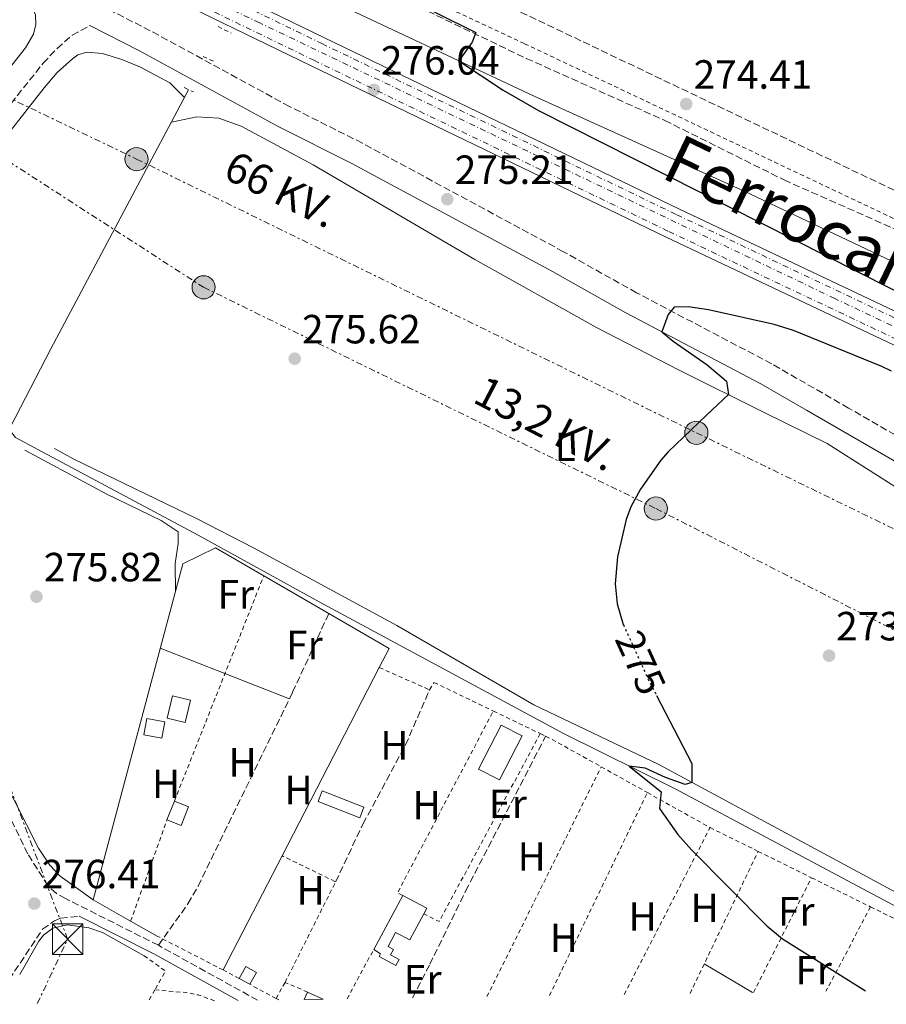
# Model space of a CAD drawing. Units: metres. Extents: x 608379 to 611856, y 4669124 to 4671490.
# Drawn here: x 608871 to 609084, y 4669131 to 4669372 of the extents above; entities that cross this region are included whole.
import ezdxf
from ezdxf.enums import TextEntityAlignment as Align

# ---------------------------------------------------------------- set-up
doc = ezdxf.new("R2010")
doc.units = ezdxf.units.M
doc.header["$MEASUREMENT"] = 0
for name, pattern in [('DGN Style 2', [1.7399219301090239, 1.043953158065414, -0.6959687720436097]), ('DGN Style 3', [2.435890702152634, 1.739921930109024, -0.6959687720436097]), ('DGN Style 4', [2.7856150101045474, 1.391937544087219, -0.6959687720436097, 0.001739921930109024, -0.6959687720436097]), ('DGN Style 5', [1.217945351076317, 0.5219765790327072, -0.6959687720436097]), ('DGN Style 7', [3.4798438602180486, 1.565929737098122, -0.6959687720436097, 0.5219765790327072, -0.6959687720436097])]:
    doc.linetypes.add(name, pattern=pattern)
for name, color, linetype, lineweight in [('Acequia sin especificar', 4, 'Continuous', 0), ('Camino', 7, 'DGN Style 3', 0), ('Chamizo-cobertizo', 1, 'Continuous', 0), ('Cota de curva de nivel directora', 7, 'Continuous', 0), ('Cota de punto acotado terreno', 7, 'Continuous', 0), ('Curva de nivel directora', 30, 'Continuous', 30), ('Curva de nivel directora no vista', 30, 'DGN Style 5', 30), ('Eje ferrocarril doble vía', 7, 'DGN Style 4', 0), ('Etiqueta de uso rústico', 92, 'Continuous', 0), ('Ferrocarril vía ancha', 7, 'DGN Style 4', 0), ('Invernadero', 7, 'Continuous', 0), ('Línea  de muro-pared o tapia', 1, 'Continuous', 13), ('Línea de cambio de uso (parcela vista)', 92, 'Continuous', 0), ('Línea eléctrica', 6, 'DGN Style 7', 0), ('Línea superior del balasto(superficie)', 7, 'Continuous', 0), ('Margen derecho', 7, 'Continuous', 0), ('Nave industrial', 1, 'Continuous', 13), ('Pontón-alcantarilla (pasos de agua)', 1, 'DGN Style 2', 0), ('Poste tendido eléctrico', 7, 'Continuous', 0), ('Punto acotado terreno (símbolo)', 7, 'Continuous', 0), ('Senda', 7, 'DGN Style 3', 0), ('Tela metálica o alambrada', 7, 'DGN Style 2', 0), ('Tensión línea eléctrica', 7, 'Continuous', 0), ('Texto de Línea de Ferrocarril', 7, 'Continuous', 0), ('Torre eléctrica', 7, 'Continuous', 0), ('Traza Ferrocarril', 8, 'Continuous', 0)]:
    doc.layers.add(name, color=color, linetype=linetype, lineweight=lineweight)
doc.styles.add('Style-Arial', font='arial.ttf')

# ---------------------------------------------------------------- blocks, each defined once
blk = doc.blocks.new('5PATER')
at = {"layer": 'Punto acotado terreno (símbolo)', "linetype": 'Continuous', "lineweight": 0}
h = blk.add_hatch(color=51, dxfattribs=at)
edge = h.paths.add_edge_path()
edge.add_ellipse((0, 0), major_axis=(-0.1095731443231308, -0.1110710700762829), ratio=0.9994222409660317, start_angle=0, end_angle=360)
blk = doc.blocks.new('5TME')
at = {"layer": 'Nave industrial', "color": 7, "linetype": 'Continuous', "lineweight": 0}
for p, q in [((-0.375, 0.375), (0.375, -0.375)), ((0.3723, 0.3776), (-0.3716, -0.3784))]:
    blk.add_line(p, q, dxfattribs=at)
at = {"layer": 'Nave industrial', "color": 7, "linetype": 'Continuous', "lineweight": 0, "flags": 128}
blk.add_lwpolyline([(-0.375, -0.375), (0.375, -0.375), (0.375, 0.375), (-0.375, 0.375), (-0.3716, -0.3784)], dxfattribs=at)
blk = doc.blocks.new('5PELE')
at = {"layer": 'Nave industrial', "linetype": 'Continuous', "lineweight": 0}
h = blk.add_hatch(color=9, dxfattribs=at)
edge = h.paths.add_edge_path()
edge.add_arc((-2.000000476837158e-05, 0), 0.2850000000000001, 0, 360)
at = {"layer": 'Nave industrial', "color": 252, "linetype": 'Continuous', "lineweight": 0}
blk.add_circle((-2.000000476837158e-05, 0), 0.2850000000000001, dxfattribs=at)

msp = doc.modelspace()

# ---------------------------------------------------------------- linework, layer by layer
at = {"layer": 'Acequia sin especificar', "color": 4, "linetype": 'Continuous', "lineweight": 0}
msp.add_polyline3d([(608912.3499999996, 4669355.15, 275.5), (608878.5199999996, 4669291.5, 275.5), (608868.5, 4669272.230000001, 275.7200000000012), (608868.6600000003, 4669271.230000001, 275.7200000000012), (608869.8499999996, 4669269.699999999, 275.7200000000012), (608875.2999999998, 4669266.789999999, 275.7299999999959), (608914.6799999997, 4669245.730000001, 275.8500000000058), (608945.3399999999, 4669228.880000001, 275.75), (609004.5700000003, 4669197, 275.3999999999942), (609031.7999999998, 4669183.430000001, 274.8000000000029), (609104.0300000003, 4669145.029999999, 274.4499999999971), (609107.0999999996, 4669143.609999999, 274.2899999999936)], dxfattribs=at)
at = {"layer": 'Camino', "color": 7, "linetype": 'DGN Style 3', "lineweight": 0, "extrusion": (0.001885639134418537, -0.001043448913444925, 0.9999976777870135), "elevation": -3447.300014597552, "flags": 128}
msp.add_lwpolyline([(608927.6760909547, 4669130.504760349), (608903.3160211251, 4669143.984767687)], dxfattribs=at)
at = {"layer": 'Camino', "color": 7, "linetype": 'DGN Style 3', "lineweight": 0}
for points in [[(609153.7600000001, 4669297.960000004, 273.9600000000065), (608983.6299999993, 4669379.110000002, 274.6000000000059), (608938.7699999993, 4669400.260000003, 274.8600000000007), (608873.3999999991, 4669430.590000002, 274.9100000000034), (608833.0699999997, 4669450.559999999, 274.9100000000034), (608793.089999999, 4669469.830000003, 275.0399999999937), (608791.1099999987, 4669472.140000002, 274.9799999999959), (608789.9200000018, 4669475.070000002, 274.9799999999959), (608789.1099999984, 4669478.140000001, 274.9100000000034), (608788.7399999973, 4669481.359999999, 274.9100000000034), (608789.8099999978, 4669489.100000001, 274.8600000000007), (608799.4200000013, 4669510.969999999, 274.9799999999959), (608811.7699999984, 4669541.309999999, 274.8500000000059), (608829.9999999986, 4669585.219999999, 275.0800000000018), (608846.1299999978, 4669621.780000002, 275.0000000000001), (608853.0399999989, 4669633.199999999, 274.7200000000013), (608857.5000000002, 4669638.66, 274.4100000000035), (608860.7999999993, 4669641.070000002, 274.4100000000035), (608865.4699999987, 4669642.870000001, 274.4700000000011), (608870.0300000006, 4669642.86, 274.570000000007)], [(608770.1200000005, 4669470.070000002, 276.0200000000041), (608793.8999999982, 4669455.210000002, 275.8699999999953), (608807.0199999987, 4669447.940000001, 275.8300000000018), (608834.4299999988, 4669435.469999999, 275.8999999999942), (608870.5599999982, 4669418.300000001, 275.9499999999971), (608913.0500000013, 4669399.770000001, 276.0000000000001), (608968.8599999992, 4669375.449999999, 275.3699999999955), (608995.2800000013, 4669362.840000001, 275.3999999999941), (609029.2699999994, 4669347.600000001, 275.1499999999942), (609058.5899999985, 4669332.970000001, 274.9100000000034), (609094.8599999986, 4669316.920000002, 274.7200000000013), (609140.1499999978, 4669295.140000002, 274.4499999999971), (609168.1900000004, 4669281.760000002, 273.9900000000053), (609177.4100000005, 4669277.360000002, 273.8399999999965)], [(609094.3099999988, 4669265.49, 273.9700000000013), (609074.3999999978, 4669276.970000001, 274.3099999999977), (609055.5500000007, 4669287.830000003, 274.6399999999995), (609022.3500000016, 4669305.27, 275.1799999999931), (609004.3899999997, 4669315.359999999, 275.2100000000065), (608955.019999999, 4669342.010000002, 275.2100000000065), (608937.1199999996, 4669351.02, 275.2799999999989), (608902.9300000003, 4669369.640000001, 275.9400000000023), (608877.0300000012, 4669382.780000002, 276.1999999999971)], [(608904.9200000018, 4669145.04, 276.5399999999938), (608882.1499999977, 4669156.510000002, 276.4400000000024), (608879.89, 4669157.780000002, 276.4100000000035), (608877.8099999991, 4669159.609999999, 276.3800000000046), (608872.8500000016, 4669167.530000002, 276.3500000000059), (608851.53, 4669211.050000002, 276.3399999999965), (608836, 4669246.989999999, 276.5299999999989), (608829.9899999974, 4669262.859999999, 276.5099999999948), (608829.4699999989, 4669264.45, 276.5), (608826.8899999994, 4669272.370000003, 276.4600000000065), (608825.6700000013, 4669277.470000001, 276.4100000000035), (608825.0499999999, 4669282.430000001, 276.3600000000005), (608824.9699999995, 4669289.330000003, 276.2899999999936), (608825.1999999996, 4669291.980000001, 276.2500000000001), (608825.7899999997, 4669293.989999998, 276.2200000000011), (608828.2899999986, 4669298.670000004, 276.1900000000024), (608838.3400000003, 4669312.449999999, 276.0099999999948), (608859.6599999995, 4669340.310000001, 275.8099999999977), (608876.629999999, 4669361.660000001, 275.8699999999953), (608880.0699999989, 4669365.290000001, 275.9199999999983), (608883.7800000014, 4669368.520000001, 275.9700000000012), (608888.0899999987, 4669370.890000002, 276.0599999999977)], [(608864.2300000003, 4669130.550000002, 276.0200000000041), (608876.4999999994, 4669148.980000001, 276.2400000000052), (608879.4099999995, 4669151.080000003, 276.3099999999976), (608880.8999999982, 4669151.739999999, 276.3399999999965), (608885.4600000001, 4669152.170000004, 276.4600000000065)]]:
    msp.add_polyline3d(points, dxfattribs=at)
at = {"layer": 'Chamizo-cobertizo', "color": 1, "linetype": 'Continuous', "lineweight": 0, "flags": 128}
for points, elevation in [([(608912.79, 4669205.199999999), (608911.5099999999, 4669199.789999999), (608907.0800000001, 4669200.84), (608908.3600000005, 4669206.26), (608912.79, 4669205.199999999)], 277.8899999999995), ([(608970.0800000001, 4669152.77), (608966.6399999997, 4669146.350000001), (608963.1799999997, 4669148.199999999), (608961.3300000001, 4669144.74), (608962.6699999999, 4669144.02), (608961.9500000002, 4669142.689999999), (608964.0499999998, 4669141.560000001), (608963.2699999996, 4669140.109999999), (608959.1399999997, 4669142.33), (608959.4800000006, 4669142.960000001), (608957.8200000003, 4669144.029999999), (608964.9299999997, 4669157.310000001), (608970.8200000003, 4669154.16), (608970.0800000001, 4669152.77)], 277.7299999999959)]:
    msp.add_lwpolyline(points, close=True, dxfattribs=dict(at, elevation=elevation))
for points, elevation in [([(608911.5099999999, 4669199.789999999), (608907.0800000001, 4669200.84), (608908.3600000005, 4669206.26), (608912.79, 4669205.199999999), (608911.5099999999, 4669199.789999999)], 277.8899999999995), ([(608957.8200000003, 4669144.029999999), (608964.9299999997, 4669157.310000001)], 277.7299999999959), ([(608964.9299999997, 4669157.310000001), (608970.8200000003, 4669154.16), (608970.0800000001, 4669152.77)], 277.7299999999959), ([(608970.0800000001, 4669152.77), (608966.6399999997, 4669146.350000001), (608963.1799999997, 4669148.199999999), (608961.3300000001, 4669144.74), (608962.6699999999, 4669144.02), (608961.9500000002, 4669142.689999999), (608964.0499999998, 4669141.560000001), (608963.2699999996, 4669140.109999999), (608959.1399999997, 4669142.33), (608959.4800000006, 4669142.960000001), (608957.8200000003, 4669144.029999999)], 277.7299999999959), ([(608941.5800000001, 4669133.57), (608945.4000000004, 4669131.810000001)], 278.0500000000029)]:
    msp.add_lwpolyline(points, dxfattribs=dict(at, elevation=elevation))
at = {"layer": 'Chamizo-cobertizo', "color": 1, "linetype": 'Continuous', "lineweight": 0, "extrusion": (-0.01349824962845774, -0.03744500337617512, 0.9992075204776664), "elevation": -182779.3302444679, "flags": 128}
msp.add_lwpolyline([(-1010598.650651049, 4595375.659053985), (-1010597.968111268, 4595371.639322719), (-1010602.416306058, 4595370.885623106), (-1010603.089438412, 4595374.908742893), (-1010598.650651049, 4595375.659053985)], close=True, dxfattribs=at)
msp.add_lwpolyline([(-1010597.968111268, 4595371.639322719), (-1010602.416306058, 4595370.885623106), (-1010603.089438412, 4595374.908742893), (-1010598.650651049, 4595375.659053985), (-1010597.968111268, 4595371.639322719)], dxfattribs=at)
at = {"layer": 'Chamizo-cobertizo', "color": 1, "linetype": 'Continuous', "lineweight": 0, "extrusion": (0.002211356914709471, 0.005576465260861529, 0.9999820063060085), "elevation": 27662.05244726552, "flags": 128}
msp.add_lwpolyline([(608910.2363199359, 4669097.421468978), (608908.3962580934, 4669092.771396676), (608904.916266602, 4669094.151418134), (608906.7563284455, 4669098.801490435), (608910.2363199359, 4669097.421468978)], close=True, dxfattribs=at)
at = {"layer": 'Chamizo-cobertizo', "color": 1, "linetype": 'Continuous', "lineweight": 0, "extrusion": (0.002211356914709471, 0.005576465260861529, 0.9999820063060085), "elevation": 27662.05244726553, "flags": 128}
msp.add_lwpolyline([(608906.7563284455, 4669098.801490435), (608910.2363199359, 4669097.421468978), (608908.3962580934, 4669092.771396676), (608904.916266602, 4669094.151418134)], dxfattribs=at)
at = {"layer": 'Chamizo-cobertizo', "color": 1, "linetype": 'Continuous', "lineweight": 0, "extrusion": (0.002207245123187315, 0.0055780922924094, 0.9999820063157854), "elevation": 27667.14564489105, "flags": 128}
msp.add_lwpolyline([(608904.9229414808, 4669094.120370218), (608906.7630032175, 4669098.770442562)], dxfattribs=at)
at = {"layer": 'Chamizo-cobertizo', "color": 1, "linetype": 'Continuous', "lineweight": 0, "extrusion": (0.008883563116988881, -0.004977560653613844, 0.9999481517540229), "elevation": -17552.85486137728, "flags": 128}
msp.add_lwpolyline([(608898.2860250415, 4669107.391117861), (608900.8561901383, 4669105.951100023)], dxfattribs=at)
at = {"layer": 'Chamizo-cobertizo', "color": 1, "linetype": 'Continuous', "lineweight": 0, "extrusion": (0.01038763515250125, 0.02254588994473174, 0.9996918424607347), "elevation": 111873.1988854963, "flags": 128}
msp.add_lwpolyline([(1400754.435687648, -4494104.786820102), (1400758.638782715, -4494102.772622529), (1400758.641635817, -4494104.786820102), (1400754.435687648, -4494104.786820102)], close=True, dxfattribs=at)
at = {"layer": 'Chamizo-cobertizo', "color": 1, "linetype": 'Continuous', "lineweight": 0, "extrusion": (0.01035566837062016, 0.02256056323855527, 0.9996918430791345), "elevation": 111922.244551776, "flags": 128}
msp.add_lwpolyline([(1394387.427452979, -4496082.430403423), (1394387.427452979, -4496084.444603016)], dxfattribs=at)
at = {"layer": 'Chamizo-cobertizo', "color": 1, "linetype": 'Continuous', "lineweight": 0}
msp.add_polyline3d([(608929, 4669138.4, 278.3000000000029), (608927.3600000005, 4669135.480000001, 278.6199999999953), (608924.79, 4669136.92, 278.6499999999942), (608926.4400000004, 4669139.850000001, 278.3399999999965)], close=True, dxfattribs=at)
msp.add_polyline3d([(608927.3600000005, 4669135.480000001, 278.6199999999953), (608929, 4669138.4, 278.3000000000029), (608926.4400000004, 4669139.850000001, 278.3399999999965), (608924.79, 4669136.92, 278.6499999999942)], dxfattribs=at)
at = {"layer": 'Curva de nivel directora', "color": 30, "linetype": 'Continuous', "lineweight": 30, "elevation": 275, "flags": 128}
for points in [[(608888.7799999993, 4669414.640000002), (608890.2500000001, 4669414.02), (608908.4899999992, 4669405.820000002), (608934.69, 4669393.15), (608982.9099999996, 4669369.150000001), (608982.0199999999, 4669366.800000002), (608978.7299999997, 4669362.26), (608989.6100000006, 4669355.060000001), (608998.2499999995, 4669350), (609092.4299999991, 4669302.439999999), (609127.7400000005, 4669283.640000002), (609135.4999999986, 4669280.09), (609138.1499999996, 4669278.880000001), (609161.2199999989, 4669269.210000002), (609192.0099999985, 4669254.360000002)], [(609084.9299999999, 4669286.060000001), (609082.5999999986, 4669287.170000001), (609060.8899999983, 4669296.04), (609056.1200000007, 4669297.520000001), (609040.0499999997, 4669301.050000002), (609035.0999999989, 4669301.810000001), (609031.6299999999, 4669301.710000001), (609030.139999999, 4669299.940000001), (609028.5900000001, 4669295.680000001), (609031.3199999991, 4669293.36), (609039.6600000008, 4669287.62), (609044.4599999997, 4669283.61), (609044.9299999991, 4669280.270000001), (609039.5600000002, 4669275.189999999), (609030.0899999997, 4669266.220000001), (609028.2999999993, 4669264.150000001), (609023.3199999994, 4669257.080000001), (609020.9099999999, 4669252.689999999), (609019.7799999989, 4669249.560000002), (609017.6899999991, 4669240.410000001), (609017.0799999988, 4669233.810000001), (609017.5999999995, 4669228.880000002), (609019.0900000005, 4669223.850000001), (609019.1100000006, 4669223.800000002)], [(609027.26, 4669206.4), (609035.899999999, 4669189.699999999), (609035.9500000004, 4669185.050000003), (609034.2599999984, 4669184.5), (609029.4699999985, 4669186.250000001), (609024.4799999994, 4669188.550000001), (609020.5099999999, 4669189.010000001), (609028.4099999989, 4669182.710000002), (609027.9500000007, 4669178.61), (609032.5199999994, 4669172.250000002), (609035.8699999999, 4669168.520000001), (609054.3399999993, 4669149.800000002), (609058.1799999992, 4669146.609999999), (609078.5899999987, 4669133.890000002)]]:
    msp.add_lwpolyline(points, dxfattribs=at)
at = {"layer": 'Curva de nivel directora no vista', "color": 30, "linetype": 'DGN Style 5', "lineweight": 30, "elevation": 275, "flags": 128}
msp.add_lwpolyline([(609019.1100000006, 4669223.800000002), (609025.2899999986, 4669210.189999999), (609027.26, 4669206.4)], dxfattribs=at)
at = {"layer": 'Eje ferrocarril doble vía', "color": 7, "linetype": 'DGN Style 4', "lineweight": 0}
msp.add_polyline3d([(609415.7300000006, 4669139.159999999, 275.8099999999977), (609312.1900000024, 4669188.659999999, 275.8800000000047), (609181.4500000001, 4669251.570000002, 276.1399999999995), (609071.0399999988, 4669303.859999998, 276.1900000000023), (608929.8099999989, 4669371.559999998, 276.1000000000058), (608787.8700000005, 4669439.420000002, 276.0200000000041), (608761.6007854581, 4669452.039622671, 276.0899999999965)], dxfattribs=at)
at = {"layer": 'Ferrocarril vía ancha', "color": 7, "linetype": 'DGN Style 4', "lineweight": 0}
for points in [[(608762.280000002, 4669453.680000001, 276.0899999999965), (608762.2850167017, 4669453.677642777, 276.0899999999965), (608792.8200000012, 4669439.330000003, 276.3300000000018), (608866.1399999997, 4669404.780000002, 276.2700000000041), (608945.0700000006, 4669366.469999998, 276.0200000000041), (609032.2300000016, 4669324.429999999, 276.1399999999995), (609126.7899999986, 4669279.649999999, 276.1000000000058), (609178.8200000015, 4669255.010000001, 276.0800000000018), (609320.8, 4669187.100000001, 275.8899999999995), (609420.0199999998, 4669139.230000001, 275.7299999999959)], [(608760.5300000019, 4669449.480000001, 276.0899999999965), (608760.5333446749, 4669449.478429019, 276.0899999999965), (608790.8900000001, 4669435.219999998, 276.3300000000018), (608864.1799999995, 4669400.680000001, 276.2700000000041), (608943.0900000003, 4669362.38, 276.0200000000041), (609030.2699999991, 4669320.330000003, 276.1399999999995), (609117.2100000009, 4669279.159999999, 276.1100000000006), (609176.8700000001, 4669250.899999998, 276.0800000000018), (609318.8399999999, 4669183.010000001, 275.8899999999995), (609409.8899999999, 4669139.069999999, 275.7400000000052)]]:
    msp.add_polyline3d(points, dxfattribs=at)
at = {"layer": 'Invernadero', "color": 7, "linetype": 'Continuous', "lineweight": 0, "elevation": 276.7400000000052, "flags": 128}
for points in [[(608994.2300000006, 4669196.449999999), (608988.6699999999, 4669185.67), (608983.5300000003, 4669188.32), (608989.0999999996, 4669199.100000001), (608994.2300000006, 4669196.449999999)], [(608955.4000000004, 4669178.949999999), (608954.3899999997, 4669176.350000001), (608944.1399999997, 4669180.350000001), (608945.1600000003, 4669182.949999999), (608955.4000000004, 4669178.949999999)]]:
    msp.add_lwpolyline(points, close=True, dxfattribs=at)
for points in [[(608988.6699999999, 4669185.67), (608983.5300000003, 4669188.32), (608989.0999999996, 4669199.100000001), (608994.2300000006, 4669196.449999999), (608988.6699999999, 4669185.67)], [(608954.3899999997, 4669176.350000001), (608944.1399999997, 4669180.350000001), (608945.1600000003, 4669182.949999999), (608955.4000000004, 4669178.949999999), (608954.3899999997, 4669176.350000001)]]:
    msp.add_lwpolyline(points, dxfattribs=at)
at = {"layer": 'Línea  de muro-pared o tapia', "color": 1, "linetype": 'Continuous', "lineweight": 13, "extrusion": (0.002884234709251149, 0.002740445882238556, 0.9999920855419349), "elevation": 14829.43514916141, "flags": 128}
msp.add_lwpolyline([(608927.4772403975, 4669212.673763883), (608958.2772276571, 4669194.85369697), (608955.8371801209, 4669190.12367921)], dxfattribs=at)
at = {"layer": 'Línea  de muro-pared o tapia', "color": 1, "linetype": 'Continuous', "lineweight": 13, "extrusion": (0.002383245637972873, 0.00461273349298464, 0.9999865213241386), "elevation": 23266.46179947291, "flags": 128}
msp.add_lwpolyline([(608956.779606856, 4669155.581812652), (608932.9090311634, 4669109.381321137)], dxfattribs=at)
at = {"layer": 'Línea  de muro-pared o tapia', "color": 1, "linetype": 'Continuous', "lineweight": 13, "extrusion": (0.00232682854395829, 0.004501209700308936, 0.9999871624076786), "elevation": 22711.38440154684, "flags": 128}
msp.add_lwpolyline([(608933.0056024573, 4669112.101716277), (608918.5052694143, 4669084.051432116)], dxfattribs=at)
at = {"layer": 'Línea  de muro-pared o tapia', "color": 1, "linetype": 'Continuous', "lineweight": 13, "extrusion": (0.001160743410219706, -0.0006559177921343765, 0.9999991112228979), "elevation": -2078.234974915524, "flags": 128}
msp.add_lwpolyline([(608903.9176273664, 4669146.941248038), (608897.3876201578, 4669150.631248832)], dxfattribs=at)
at = {"layer": 'Línea  de muro-pared o tapia', "color": 1, "linetype": 'Continuous', "lineweight": 13}
for points in [[(608898.1200000001, 4669150.99, 277.570000000007), (608888.8799999999, 4669156.210000001, 277.5899999999965), (608910.9299999997, 4669238.680000001, 277.5299999999988), (608918.9699999997, 4669242.630000001, 277.3699999999953), (608930.8099999996, 4669235.779999999, 277.3500000000058)], [(608870.8700000001, 4669137.869999999, 277.1199999999953), (608875.5499999998, 4669146.02, 277.1199999999953), (608876.7100000001, 4669147.539999999, 277.1000000000058), (608878.9800000006, 4669149.220000001, 277.0200000000041), (608882.4900000002, 4669150.08, 277.0500000000029), (608887.8499999996, 4669149.359999999, 277.070000000007), (608891.2300000006, 4669148.199999999, 277.070000000007), (608901.4199999999, 4669142.49, 277.2299999999959)]]:
    msp.add_polyline3d(points, dxfattribs=at)
at = {"layer": 'Línea de cambio de uso (parcela vista)', "color": 92, "linetype": 'Continuous', "lineweight": 0, "extrusion": (0.003553710941964572, -0.001396140777247367, 0.9999927109381704), "elevation": -4078.993863021516, "flags": 128}
msp.add_lwpolyline([(608932.2644550243, 4669204.395780334), (608900.5741931472, 4669216.845792469)], dxfattribs=at)
at = {"layer": 'Línea de cambio de uso (parcela vista)', "color": 92, "linetype": 'Continuous', "lineweight": 0, "extrusion": (0.008120231085842372, -0.004810466010501982, 0.9999554596400153), "elevation": -17239.57659651801, "flags": 128}
msp.add_lwpolyline([(609028.5121301726, 4669104.552816559), (609016.6614652297, 4669111.572897783)], dxfattribs=at)
at = {"layer": 'Línea de cambio de uso (parcela vista)', "color": 92, "linetype": 'Continuous', "lineweight": 0}
for points in [[(608863.4800000006, 4669338.550000001, 275.6900000000023), (608876.8700000001, 4669355.619999999, 275.7799999999988), (608880.0999999996, 4669359.34, 275.7700000000041), (608883.8200000003, 4669362.699999999, 275.75), (608885.1600000003, 4669363.689999999, 275.75), (608887.3200000003, 4669364.350000001, 275.75), (608891.2199999997, 4669364, 275.7200000000012), (608895.9900000002, 4669362.529999999, 275.7100000000065), (608900.5599999996, 4669360.699999999, 275.7400000000052), (608907.7800000003, 4669356.789999999, 275.75), (608911.3300000001, 4669353.210000001, 275.5299999999988)], [(608908.1299999999, 4669347.199999999, 275.5299999999988), (608914.3799999999, 4669348.480000001, 275.5299999999988), (608919.7699999996, 4669348.180000001, 275.5299999999988), (608925.29, 4669346.16, 275.5299999999988), (608942.9299999997, 4669336.720000001, 275.5500000000029), (608982.5999999996, 4669313.41, 275.5099999999948), (609012.5199999996, 4669296.77, 275.2599999999948), (609032.6500000004, 4669286.350000001, 275.1600000000035), (609053.7199999997, 4669275.91, 275.0299999999988), (609069.1699999999, 4669268.26, 274.9400000000023), (609090.2800000003, 4669254.84, 274.6300000000047)], [(608872.1500000004, 4669266.630000001, 275.8099999999977), (608892.3099999996, 4669255.850000001, 275.8099999999977), (608905.6100000005, 4669249.34, 275.929999999993), (608909.8099999996, 4669246.600000001, 275.9700000000012), (608909.8099999996, 4669243.730000001, 276), (608909.0800000001, 4669238.779999999, 276.0200000000041), (608909.0999999996, 4669231.859999999, 276.1300000000047)], [(609102.6799999997, 4669149.109999999, 273.9900000000052), (609027.8300000001, 4669189.42, 275.4900000000052), (608997.1100000005, 4669204.08, 275.7100000000065), (608963.4500000002, 4669223.560000001, 275.8699999999953), (608928.29, 4669242.640000001, 276.1300000000047), (608914.25, 4669249.880000001, 276.1699999999983), (608884.1299999999, 4669264.41, 275.8000000000029), (608879.3899999997, 4669267, 275.8500000000058)], [(608888.8799999999, 4669156.210000001, 276.1600000000035), (608880.8200000003, 4669162.02, 276.1600000000035), (608878.25, 4669164.699999999, 276.1600000000035), (608875.5099999999, 4669168.9, 276.1499999999942), (608863.4199999999, 4669192.49, 276)]]:
    msp.add_polyline3d(points, dxfattribs=at)
at = {"layer": 'Línea eléctrica', "color": 6, "linetype": 'DGN Style 7', "lineweight": 0}
for points in [[(608875.199999999, 4669130.719999999, 276.1600000000035), (608882.6399999998, 4669146.550000001, 276.3000000000029), (608828.829999998, 4669288.440000002, 275.9900000000052), (608760.6516393528, 4669404.868832819, 278.1100000000006), (608760.6505662154, 4669404.870091865, 278.1100000000006)], [(608760.6505662154, 4669404.870091865, 278.1100000000006), (608760.6516393528, 4669404.868832819, 278.1100000000006), (608899.579999998, 4669338.11, 275.5800000000018), (609037.0399999995, 4669270.899999999, 275), (609176.9200000016, 4669202.79, 273.8699999999953), (609227.4400000012, 4669190.269999999, 273.8999999999942), (609213.2740570897, 4669155.399986684, 274.2845999999991), (609205.3399999996, 4669135.870000001, 274.5)], [(608783.2399999991, 4669392.32, 275.8899999999995), (608916.0400000003, 4669306.620000001, 275.6300000000047), (609027.1099999985, 4669252.280000002, 274.8899999999995), (609207.9200000013, 4669160.13, 274.1100000000006), (609213.2740570897, 4669155.399986684, 274.2114000000001), (609234.8599999996, 4669136.330000003, 274.6199999999953)]]:
    msp.add_polyline3d(points, dxfattribs=at)
at = {"layer": 'Línea superior del balasto(superficie)', "color": 7, "linetype": 'Continuous', "lineweight": 0}
for points in [[(608762.8700000021, 4669455.080000003, 276.0899999999965), (608793.4699999995, 4669440.710000002, 277.2599999999948), (608866.8000000013, 4669406.149999999, 277.1999999999971), (608945.739999999, 4669367.840000001, 276.9499999999971), (609032.890000001, 4669325.800000001, 277.070000000007), (609127.4500000002, 4669281.02, 277.0299999999988), (609179.4699999996, 4669256.38, 277.0099999999948), (609321.4600000017, 4669188.480000001, 276.820000000007), (609423.4200000018, 4669139.280000002, 276.6600000000035)], [(608759.9499999986, 4669448.080000001, 276.0899999999965), (608790.2500000009, 4669433.850000002, 275.3800000000047), (608863.5300000012, 4669399.32, 275.320000000007), (608942.440000002, 4669361.030000002, 275.0599999999977), (609029.6200000008, 4669318.969999998, 275.1900000000023), (609116.5599999982, 4669277.789999999, 275.1499999999942), (609176.2199999996, 4669249.539999999, 275.1300000000047), (609318.1800000005, 4669181.649999998, 274.9400000000023), (609406.5300000005, 4669139.020000001, 274.7899999999936)]]:
    msp.add_polyline3d(points, dxfattribs=at)
at = {"layer": 'Margen derecho', "color": 7, "linetype": 'Continuous', "lineweight": 0, "extrusion": (-0.07301824095916634, -0.1363763573526098, 0.9879624616565462), "elevation": -680948.5780022973, "flags": 128}
msp.add_lwpolyline([(-1667092.348581376, 4350711.449555828), (-1667115.988541812, 4350711.77277497), (-1667136.518328836, 4350711.255624344)], dxfattribs=at)
at = {"layer": 'Margen derecho', "color": 7, "linetype": 'Continuous', "lineweight": 0}
for points in [[(609102.3299999986, 4669304.86, 274.0800000000018), (609048.7399999979, 4669330.210000002, 274.3899999999995), (608997.2399999971, 4669353.520000001, 274.8399999999965), (608941.2399999968, 4669379.949999999, 275.5399999999935), (608915.1299999978, 4669391.84, 275.9199999999983), (608897.5599999991, 4669396.520000001, 275.9199999999983), (608875.8899999991, 4669406.430000001, 275.8500000000058), (608841.1000000007, 4669423.24, 275.9199999999983), (608815.7600000005, 4669434.980000001, 275.9199999999983), (608791.8399999996, 4669448.52, 276.1100000000006), (608766.401097066, 4669463.559351418, 275.9799999999961)], [(608820.4899999979, 4669296.149999999, 276.2200000000011), (608823.4499999996, 4669301.710000001, 276.1900000000024), (608833.7800000005, 4669315.859999999, 276.0099999999948), (608855.16, 4669343.809999999, 275.8099999999977), (608872.3199999996, 4669365.410000001, 275.8699999999953), (608874.2899999986, 4669368.789999999, 275.8699999999953), (608874.8299999974, 4669371.180000001, 275.9400000000023), (608874.7199999979, 4669373.559999999, 275.9700000000012), (608873.8799999974, 4669375.530000002, 276.1600000000035)], [(609105.079999998, 4669134.31, 274.7499999999999), (609108.4997463489, 4669141.650118165, 274.6058000000049), (609110.0599999978, 4669145, 274.5399999999935), (609127.5100000001, 4669184.789999999, 273.5299999999989), (609145.6199999995, 4669221.899999999, 273.1499999999942), (609133.449999999, 4669230.680000002, 273.8099999999978), (609117.9200000013, 4669243.739999999, 273.8500000000059), (609106.6600000004, 4669251.350000002, 273.9100000000034), (609091.4499999977, 4669260.680000001, 273.9700000000013), (609064.1099999992, 4669276.440000002, 274.4400000000024), (609052.8599999995, 4669282.930000001, 274.6399999999995), (609019.6799999983, 4669300.360000002, 275.1799999999931), (609001.6900000018, 4669310.460000002, 275.2100000000065), (608952.4400000018, 4669337.050000002, 275.2100000000065), (608934.5200000001, 4669346.06, 275.2799999999989), (608900.3199999996, 4669364.690000001, 275.9400000000023), (608888.0899999987, 4669370.890000002, 276.0599999999977)]]:
    msp.add_polyline3d(points, dxfattribs=at)
at = {"layer": 'Pontón-alcantarilla (pasos de agua)', "color": 1, "linetype": 'DGN Style 2', "lineweight": 0, "flags": 128}
for points, elevation in [([(608919.5700000003, 4669370.680000001), (608922.7800000003, 4669369.01)], 276.0200000000041), ([(608915.9100000003, 4669363.310000001), (608918.8499999996, 4669361.949999999)], 275.6999999999971), ([(608911.2999999998, 4669355.66), (608913.5199999996, 4669354.58)], 275.6999999999971)]:
    msp.add_lwpolyline(points, dxfattribs=dict(at, elevation=elevation))
at = {"layer": 'Senda', "color": 7, "linetype": 'DGN Style 3', "lineweight": 0}
for points in [[(608904.9200000018, 4669145.04, 276.5399999999938), (608912.1999999996, 4669155.230000001, 276.0399999999937), (608914.6799999984, 4669159.580000003, 276.0000000000001), (608937.8999999975, 4669207.200000001, 275.8899999999994), (608946.7699999989, 4669226.550000001, 275.8800000000047)], [(608948.4600000009, 4669160.640000002, 276.1300000000047), (608955.170000001, 4669174.820000002, 276.0299999999988), (608965.6200000005, 4669194.239999999, 275.8699999999953), (608971.5300000003, 4669207.780000002, 276.1600000000035)], [(608967.3500000006, 4669132.160000001, 275.7899999999937), (608971.5899999985, 4669140.38, 275.520000000004), (608980.3799999993, 4669158.350000003, 275.6199999999954), (609000.030000001, 4669196.36, 275.8500000000058)]]:
    msp.add_polyline3d(points, dxfattribs=at)
at = {"layer": 'Tela metálica o alambrada', "color": 7, "linetype": 'DGN Style 2', "lineweight": 0, "extrusion": (0.001797073947044974, 0.00452911757408844, 0.9999881287391511), "elevation": 22517.998244241, "flags": 128}
msp.add_lwpolyline([(608907.3798910357, 4669126.362259091), (608929.3303767474, 4669181.682826485)], dxfattribs=at)
at = {"layer": 'Tela metálica o alambrada', "color": 7, "linetype": 'DGN Style 2', "lineweight": 0, "extrusion": (0.002356510105926997, 0.005470469902862324, 0.9999822602522321), "elevation": 27253.80164646982, "flags": 128}
msp.add_lwpolyline([(608962.5880234123, 4669078.082932022), (608961.2880270222, 4669078.6429404), (608984.8486685682, 4669123.333609114)], dxfattribs=at)
at = {"layer": 'Tela metálica o alambrada', "color": 7, "linetype": 'DGN Style 2', "lineweight": 0, "extrusion": (0.002821163386909821, -0.001361517982565381, 0.9999950936409275), "elevation": -4363.162240261254, "flags": 128}
msp.add_lwpolyline([(608983.9879238688, 4669200.947199933), (608995.4879909513, 4669195.397194788)], dxfattribs=at)
at = {"layer": 'Tela metálica o alambrada', "color": 7, "linetype": 'DGN Style 2', "lineweight": 0, "extrusion": (0.000257742698074504, 0.0005114370815195656, 0.9999998360003933), "elevation": 2820.915412063026, "flags": 128}
msp.add_lwpolyline([(608998.5986476011, 4669196.177935187), (608973.778640693, 4669150.02792915), (608969.9886408189, 4669151.9379294)], dxfattribs=at)
at = {"layer": 'Tela metálica o alambrada', "color": 7, "linetype": 'DGN Style 2', "lineweight": 0, "extrusion": (0.00127232425303631, 0.002557340019792552, 0.9999959205931884), "elevation": 12991.47529431657, "flags": 128}
msp.add_lwpolyline([(608984.7758037224, 4669114.484381571), (609012.8460100217, 4669170.904566065)], dxfattribs=at)
at = {"layer": 'Tela metálica o alambrada', "color": 7, "linetype": 'DGN Style 2', "lineweight": 0, "extrusion": (0.01010136766418286, -0.005639632830464906, 0.999933076217029), "elevation": -19904.88804685794, "flags": 128}
msp.add_lwpolyline([(608979.8313641947, 4669150.856572111), (608991.1523018574, 4669144.536471603)], dxfattribs=at)
at = {"layer": 'Tela metálica o alambrada', "color": 7, "linetype": 'DGN Style 2', "lineweight": 0, "extrusion": (0.003844440123214979, 0.007973535130607542, 0.999960820741323), "elevation": 39846.75040411719, "flags": 128}
msp.add_lwpolyline([(608995.408166154, 4668963.382850169), (609019.4498723255, 4669013.244435225)], dxfattribs=at)
at = {"layer": 'Tela metálica o alambrada', "color": 7, "linetype": 'DGN Style 2', "lineweight": 0, "extrusion": (0.0108888419267384, -0.00608078185504095, 0.999922225582333), "elevation": -21485.10483997074, "flags": 128}
msp.add_lwpolyline([(608985.9012592892, 4669138.217374825), (609001.3027418533, 4669129.617215824)], dxfattribs=at)
at = {"layer": 'Tela metálica o alambrada', "color": 7, "linetype": 'DGN Style 2', "lineweight": 0, "extrusion": (0.0007680754473398986, 0.002141981191549206, 0.9999974109849897), "elevation": 10745.45258102056, "flags": 128}
msp.add_lwpolyline([(608897.7279884325, 4669138.684653868), (608906.6280318913, 4669163.504710807)], dxfattribs=at)
at = {"layer": 'Tela metálica o alambrada', "color": 7, "linetype": 'DGN Style 2', "lineweight": 0, "extrusion": (0.00486531651005829, 0.00945597805544414, 0.9999434549884669), "elevation": 47390.16510326113, "flags": 128}
msp.add_lwpolyline([(609010.7788194937, 4668893.590081393), (609031.8609540862, 4668934.56191319)], dxfattribs=at)
at = {"layer": 'Tela metálica o alambrada', "color": 7, "linetype": 'DGN Style 2', "lineweight": 0, "extrusion": (0.00408493152596376, -0.002016524199604595, 0.9999896234284537), "elevation": -6652.216728486048, "flags": 128}
msp.add_lwpolyline([(609034.2035388884, 4669170.018939724), (609046.0136854488, 4669164.188927871)], dxfattribs=at)
at = {"layer": 'Tela metálica o alambrada', "color": 7, "linetype": 'DGN Style 2', "lineweight": 0, "extrusion": (0.00988639040872252, 0.01566667386983753, 0.9998283925827184), "elevation": 79446.60182115613, "flags": 128}
msp.add_lwpolyline([(1976808.505375354, -4272885.427985668), (1976811.1888793, -4272912.957958546), (1976825.728346646, -4272911.338548376)], dxfattribs=at)
at = {"layer": 'Tela metálica o alambrada', "color": 7, "linetype": 'DGN Style 2', "lineweight": 0, "extrusion": (0.00424438424253101, 0.008856852046528979, 0.9999517695240245), "elevation": 44214.50949630861, "flags": 128}
msp.add_lwpolyline([(609028.8434117694, 4668924.746387744), (609045.5648740822, 4668959.637756276)], dxfattribs=at)
at = {"layer": 'Tela metálica o alambrada', "color": 7, "linetype": 'DGN Style 2', "lineweight": 0, "extrusion": (0.00367803322039336, -0.001817975229736326, 0.999991583483428), "elevation": -5972.979986744128, "flags": 128}
msp.add_lwpolyline([(609047.0876537082, 4669164.967151046), (609060.1977857148, 4669158.487140339)], dxfattribs=at)
at = {"layer": 'Tela metálica o alambrada', "color": 7, "linetype": 'DGN Style 2', "lineweight": 0, "extrusion": (0.003288556621742286, 0.006500957195402118, 0.9999734611232886), "elevation": 32632.23841346717, "flags": 128}
msp.add_lwpolyline([(609046.8804792025, 4669019.982356168), (609061.1311585288, 4669048.152951454)], dxfattribs=at)
at = {"layer": 'Tela metálica o alambrada', "color": 7, "linetype": 'DGN Style 2', "lineweight": 0, "extrusion": (0.003886572363944042, -0.00191912930960739, 0.9999906057048502), "elevation": -6318.271042074331, "flags": 128}
msp.add_lwpolyline([(609059.6599667324, 4669158.102817209), (609074.1401294282, 4669150.952804042)], dxfattribs=at)
at = {"layer": 'Tela metálica o alambrada', "color": 7, "linetype": 'DGN Style 2', "lineweight": 0, "extrusion": (0.003979258390698286, 0.007543859143484055, 0.9999636271844508), "elevation": 37922.32965067241, "flags": 128}
msp.add_lwpolyline([(609073.8923072794, 4669001.25716601), (609062.9515980254, 4668980.516575829)], dxfattribs=at)
at = {"layer": 'Tela metálica o alambrada', "color": 7, "linetype": 'DGN Style 2', "lineweight": 0, "extrusion": (0.0109608935174039, 0.01162190637377842, 0.9998723869102194), "elevation": 61215.71003188026, "flags": 128}
msp.add_lwpolyline([(609040.1994213487, 4668758.348975491), (609065.0893509579, 4668746.058145408), (609061.648132622, 4668738.117609132)], dxfattribs=at)
at = {"layer": 'Tela metálica o alambrada', "color": 7, "linetype": 'DGN Style 2', "lineweight": 0, "flags": 128}
for points, elevation in [([(608920.7999999998, 4669138.980000001), (608904.6500000004, 4669147.300000001)], 276.5399999999936), ([(608924.79, 4669136.92), (608920.7999999998, 4669138.980000001)], 276.5399999999936), ([(608941.5800000001, 4669133.57), (608936.04, 4669135.930000001)], 276.6399999999995), ([(608904.0499999998, 4669134.100000001), (608912.0499999998, 4669133.4), (608914.7300000006, 4669132.84), (608918.7400000002, 4669131.4)], 276.320000000007), ([(608934.4800000006, 4669131.640000001), (608933.8300000001, 4669131.99)], 276.5)]:
    msp.add_lwpolyline(points, dxfattribs=dict(at, elevation=elevation))
at = {"layer": 'Tela metálica o alambrada', "color": 7, "linetype": 'DGN Style 2', "lineweight": 0, "extrusion": (0.002760799389307826, 0.005108532609527789, 0.9999831402985301), "elevation": 25809.9702552403, "flags": 128}
msp.add_lwpolyline([(608948.1862055983, 4669060.983811152), (608954.7364015031, 4669073.103969303)], dxfattribs=at)
at = {"layer": 'Tela metálica o alambrada', "color": 7, "linetype": 'DGN Style 2', "lineweight": 0, "extrusion": (0.008318774879340017, -0.006926929029567485, 0.9999414061027408), "elevation": -27001.11101641669, "flags": 128}
msp.add_lwpolyline([(608878.0505740037, 4669067.472968985), (608883.3009746647, 4669063.672877815), (608880.681148515, 4669059.082767692)], dxfattribs=at)
at = {"layer": 'Tela metálica o alambrada', "color": 7, "linetype": 'DGN Style 2', "lineweight": 0, "extrusion": (0.004788885639774465, -0.002583185608532545, 0.9999851967536526), "elevation": -8868.624179944673, "flags": 128}
msp.add_lwpolyline([(608925.5233127112, 4669124.658902948), (608919.0531953459, 4669128.148914593)], dxfattribs=at)
at = {"layer": 'Tela metálica o alambrada', "color": 7, "linetype": 'DGN Style 2', "lineweight": 0, "extrusion": (-0.01515366894241602, -0.0270160432740704, 0.9995201347263581), "elevation": -135092.6862445921, "flags": 128}
msp.add_lwpolyline([(-1753094.19445282, 4368070.995491784), (-1753094.19445282, 4368066.475834717)], dxfattribs=at)
at = {"layer": 'Tela metálica o alambrada', "color": 7, "linetype": 'DGN Style 2', "lineweight": 0, "extrusion": (-0.001454670654386958, -0.002547825525049378, 0.9999956962499296), "elevation": -12505.56508198608, "flags": 128}
msp.add_lwpolyline([(608903.8077251278, 4669117.392615793), (608902.1177123698, 4669114.432606186)], dxfattribs=at)
at = {"layer": 'Tela metálica o alambrada', "color": 7, "linetype": 'DGN Style 2', "lineweight": 0}
for points in [[(608852, 4669675, 275.75), (608850.1299999999, 4669660.65, 275.179999999993), (608843.9000000004, 4669642.609999999, 274.8000000000029), (608831.5599999996, 4669615.390000001, 274.8600000000006), (608816.0099999999, 4669579.66, 274.5399999999936), (608777.0199999996, 4669485.74, 274.9900000000052), (608775.2599999999, 4669480.869999999, 274.9900000000052), (608775.1699999999, 4669479.15, 275.1100000000006), (608775.79, 4669477.15, 275.179999999993), (608776.7100000001, 4669475.350000001, 275.179999999993), (608778.4299999997, 4669473.100000001, 275.179999999993), (608790.7400000002, 4669464.689999999, 275.1100000000006), (608805.7800000003, 4669455.109999999, 274.9199999999983), (608833.1699999999, 4669440.810000001, 274.9199999999983), (608871.3899999997, 4669422.980000001, 274.9900000000052), (608915.0300000003, 4669403.75, 275.3000000000029), (608994.8600000005, 4669366.439999999, 274.5399999999936), (609100.0099999999, 4669316.640000001, 274.3500000000058), (609144.5999999996, 4669295.289999999, 274.2200000000012), (609171.2199999997, 4669281.92, 274)], [(608959.1699999999, 4669213.230000001, 276.1999999999971), (608971.5300000003, 4669207.779999999, 276.1600000000035), (608972.5999999996, 4669209.59, 276.0399999999936), (608987.1900000004, 4669202.560000001, 275.9900000000052)], [(608998.6900000004, 4669197.01, 275.9499999999971), (609000.0300000003, 4669196.359999999, 275.9499999999971), (609001.5999999996, 4669195.609999999, 275.9400000000023), (609013.6900000004, 4669188.859999999, 275.7700000000041)]]:
    msp.add_polyline3d(points, dxfattribs=at)
at = {"layer": 'Traza Ferrocarril', "color": 8, "linetype": 'Continuous', "lineweight": 0}
msp.add_polyline3d([(609423.4200000018, 4669139.280000002, 276.6600000000035), (609406.5300000005, 4669139.020000001, 274.7899999999936), (609318.1800000005, 4669181.649999998, 274.9400000000023), (609176.2199999996, 4669249.539999999, 275.1300000000047), (609116.5599999982, 4669277.789999999, 275.1499999999942), (609029.6200000008, 4669318.969999998, 275.1900000000023), (608942.440000002, 4669361.030000002, 275.0599999999977), (608863.5300000012, 4669399.32, 275.320000000007), (608790.2500000009, 4669433.850000002, 275.3800000000047), (608759.9499999986, 4669448.080000001, 276.0899999999965), (608762.8700000021, 4669455.080000003, 276.0899999999965), (608793.4699999995, 4669440.710000002, 277.2599999999948), (608866.8000000013, 4669406.149999999, 277.1999999999971), (608945.739999999, 4669367.840000001, 276.9499999999971), (609032.890000001, 4669325.800000001, 277.070000000007), (609127.4500000002, 4669281.02, 277.0299999999988), (609179.4699999996, 4669256.38, 277.0099999999948), (609321.4600000017, 4669188.480000001, 276.820000000007)], close=True, dxfattribs=at)

# ---------------------------------------------------------------- block references
at = {"layer": 'Poste tendido eléctrico', "color": 7, "linetype": 'Continuous', "lineweight": 0, "xscale": 10, "yscale": 10, "zscale": 10}
for p in [(608899.579999998, 4669338.11, 275.5800000000018), (608916.0400000003, 4669306.620000001, 275.6300000000047), (609037.0399999995, 4669270.899999999, 275), (609027.1099999985, 4669252.280000002, 274.8899999999995)]:
    msp.add_blockref('5PELE', p, dxfattribs=at)
at = {"layer": 'Punto acotado terreno (símbolo)', "color": 7, "linetype": 'Continuous', "lineweight": 0, "xscale": 10, "yscale": 10, "zscale": 10}
for p in [(608957.8299999986, 4669355.100000002, 276.0399999999936), (609034.5399999977, 4669351.63, 274.4100000000039), (608975.8799999978, 4669328.250000002, 275.2100000000065), (608938.3999999982, 4669289.090000001, 275.6199999999958), (608874.9899999984, 4669230.660000001, 275.8200000000074), (609069.6299999979, 4669216.160000003, 273.8300000000027), (608874.4600000008, 4669155.289999999, 276.4100000000035)]:
    msp.add_blockref('5PATER', p, dxfattribs=at)
at = {"layer": 'Torre eléctrica', "color": 7, "linetype": 'Continuous', "lineweight": 0, "xscale": 10, "yscale": 10, "zscale": 10}
msp.add_blockref('5TME', (608882.6399999998, 4669146.550000001, 276.3000000000029), dxfattribs=at)

# ---------------------------------------------------------------- texts
at = {"layer": 'Cota de curva de nivel directora', "color": 7, "linetype": 'Continuous', "lineweight": 0, "style": 'Style-Arial'}
msp.add_text('275', height=7.000000000000002, rotation=294.41992, dxfattribs=at).set_placement((609023.3460797644, 4669214.472410126, 275), align=Align.MIDDLE_CENTER)
at = {"layer": 'Cota de punto acotado terreno', "color": 7, "linetype": 'Continuous', "lineweight": 0, "style": 'Style-Arial'}
for s, p in [('276.04', (608959.5700000003, 4669358.850000001, 276.0399999999936)), ('274.41', (609036.370000001, 4669355.38, 274.4100000000035)), ('275.21', (608977.7100000011, 4669331.999999999, 275.2100000000065)), ('275.62', (608940.2000000002, 4669292.84, 275.6199999999953)), ('275.82', (608876.7899999982, 4669234.409999999, 275.820000000007)), ('273.83', (609071.3599999984, 4669219.909999999, 273.8300000000018)), ('276.41', (608876.2899999997, 4669159.039999999, 276.4100000000035))]:
    msp.add_text(s, height=7.000000000000002, dxfattribs=at).set_placement(p)
at = {"layer": 'Etiqueta de uso rústico', "color": 92, "linetype": 'Continuous', "lineweight": 0, "style": 'Style-Arial'}
for s, p in [('L', (609004.8214203782, 4669267.460010001, 275.1600000000035)), ('Fr', (608923.9336852689, 4669231.23001, 276.0899999999965)), ('Fr', (608940.7936852688, 4669218.79001, 275.9400000000023)), ('H', (608962.9016459906, 4669194.16001, 275.8899999999995)), ('H', (608925.611645991, 4669189.960010001, 275.9499999999971)), ('H', (608906.8216459877, 4669184.700009998, 276.0299999999988)), ('H', (608939.3516459884, 4669183.16001, 275.9700000000012)), ('H', (608970.7916459907, 4669179.460010001, 275.7899999999936)), ('Er', (608990.7454566098, 4669179.760010001, 275.75)), ('H', (608996.6316459894, 4669166.85001, 275.4100000000035)), ('H', (608942.3316459901, 4669158.520009999, 276.1300000000047)), ('H', (609039.0716459866, 4669154.23001, 275.3000000000029)), ('Fr', (609061.5736852669, 4669153.380009999, 274.8000000000029)), ('H', (609023.8616459905, 4669152.10001, 275.4900000000052)), ('H', (609004.4916459906, 4669146.880009999, 275.6100000000006)), ('Fr', (609065.8336852671, 4669138.940009999, 275.1399999999995)), ('Er', (608969.8054566084, 4669136.700009997, 275.75))]:
    msp.add_text(s, height=7.000000000000002, dxfattribs=at).set_placement(p, align=Align.MIDDLE_CENTER)
at = {"layer": 'Tensión línea eléctrica', "color": 7, "linetype": 'Continuous', "lineweight": 0, "style": 'Style-Arial'}
for s, rotation, p in [('66 KV.', 333.93293, (608933.4500053799, 4669327.302885317, 275.5500000000029)), ('13,2 KV.', 332.43661, (608998.4304064164, 4669269.878024037, 275.3000000000029))]:
    msp.add_text(s, height=7.5, rotation=rotation, dxfattribs=at).set_placement(p, align=Align.CENTER)
at = {"layer": 'Texto de Línea de Ferrocarril', "color": 7, "linetype": 'Continuous', "lineweight": 0, "style": 'Style-Arial'}
msp.add_text('Ferrocarril de Alsasua a Zaragoza', height=12, rotation=334.32919, dxfattribs=at).set_placement((609144.2655623981, 4669284.511044974, 274.8800000000047), align=Align.MIDDLE_CENTER)

doc.saveas('drawing.dxf')
